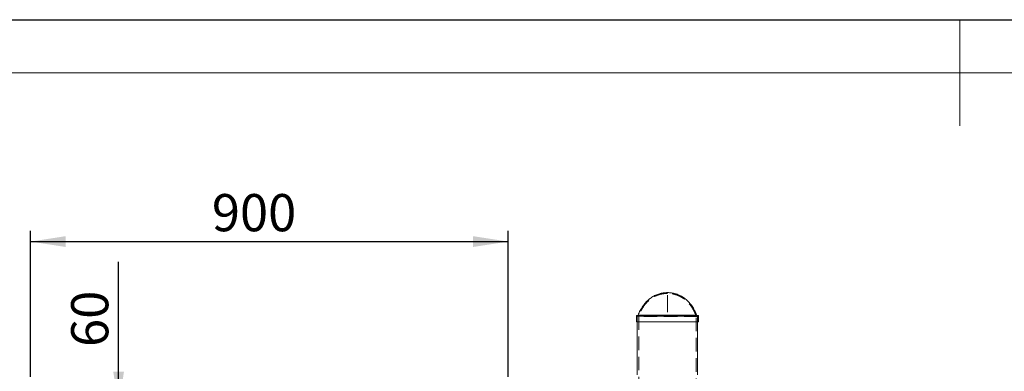
# Model space of a CAD drawing. Units: millimetres. Extents: x 0 to 420, y 0 to 297.
# Drawn here: x 121 to 214, y 264 to 297 of the extents above; entities that cross this region are included whole.
import ezdxf

# ---------------------------------------------------------------- set-up
doc = ezdxf.new("R2010")
doc.units = ezdxf.units.MM
doc.linetypes.add('CENTERX2', pattern=[20.32, 12.7, -2.54, 2.54, -2.54])
doc.linetypes.add('HIDDEN', pattern=[1.905, 1.27, -0.635])
for name, color, linetype in [('EBLAYER1', 7, 'Continuous'), ('FORMAT', 7, 'Continuous'), ('标注层', 7, 'Continuous')]:
    doc.layers.add(name, color=color, linetype=linetype)
doc.styles.add('SLDTEXTSTYLE1', font='GOTHIC.TTF', dxfattribs={"width": 0.913})
doc.dimstyles.new('SLDDIMSTYLE1', dxfattribs={"dimtxt": 3.5, "dimasz": 3.302, "dimexe": 0, "dimexo": 0.0625, "dimgap": 0.875, "dimtad": 2, "dimdec": 3, "dimlfac": 20, "dimrnd": 1e-09, "dimzin": 12, "dimdsep": 46, "dimtxsty": 'SLDTEXTSTYLE1', "dimsah": 1, "dimcen": 0.09, "dimadec": 0, "dimazin": 3, "dimtfac": 1, "dimtdec": 3, "dimtofl": 0, "dimtmove": 0, "dimatfit": 3, "dimfxl": 1, "dimfrac": 2, "dimtolj": 1, "dimtzin": 12, "dimarcsym": 0})

# ---------------------------------------------------------------- blocks, each defined once
blk = doc.blocks.new('_D_6')
at = {"layer": '标注层'}
for p, q in [((130.756, 263.598), (130.756, 274.222)), ((130.756, 260.598), (130.756, 263.598))]:
    blk.add_line(p, q, dxfattribs=at)
for points in [[(130.756, 260.598), (131.264, 263.9), (130.248, 263.9)], [(130.756, 263.598), (130.248, 260.296), (131.264, 260.296)]]:
    blk.add_solid(points, dxfattribs=at)
at = {"layer": '标注层', "insert": (126.286, 266.206, 0.08), "char_height": 3.5, "attachment_point": 1, "rotation": 90, "style": 'SLDTEXTSTYLE1'}
blk.add_mtext('60', dxfattribs=at)
blk = doc.blocks.new('_D_8')
at = {"layer": '标注层'}
for p, q in [((122.459, 263.398), (122.459, 277.125)), ((167.459, 263.398), (167.459, 277.125)), ((122.459, 276.125), (167.459, 276.125))]:
    blk.add_line(p, q, dxfattribs=at)
for points in [[(122.459, 276.125), (125.761, 275.617), (125.761, 276.633)], [(167.459, 276.125), (164.157, 276.633), (164.157, 275.617)]]:
    blk.add_solid(points, dxfattribs=at)
at = {"layer": '标注层', "insert": (139.541, 280.596, 0.08), "char_height": 3.5, "attachment_point": 1, "style": 'SLDTEXTSTYLE1'}
blk.add_mtext('900', dxfattribs=at)

msp = doc.modelspace()

# ---------------------------------------------------------------- linework, layer by layer
at = {"color": 7, "linetype": 'Continuous', "lineweight": 15}
for p, q in [((179.534572, 269.122878), (179.534572, 268.572878)), ((183.470607, 269.172878), (179.584572, 269.172878)), ((185.334572, 269.172878), (183.470607, 269.172878)), ((185.384572, 268.572878), (185.384572, 269.122878)), ((183.48819, 268.572878), (179.534572, 268.572878)), ((179.609573, 268.572878), (179.609573, 263.596565)), ((185.384572, 268.572878), (183.48819, 268.572878)), ((185.309571, 263.596577), (185.309571, 268.572878))]:
    msp.add_line(p, q, dxfattribs=at)
at = {"color": 8, "linetype": 'Continuous', "lineweight": 15}
for p, q in [((183.48819, 269.122878), (179.534572, 269.122878)), ((183.431104, 269.204591), (179.696906, 269.204591)), ((185.222238, 269.204591), (183.431104, 269.204591)), ((185.384572, 269.122878), (183.48819, 269.122878))]:
    msp.add_line(p, q, dxfattribs=at)
at = {"color": 7, "linetype": 'HIDDEN', "lineweight": 0}
for p, q in [((179.534572, 269.122878), (185.384572, 269.122878)), ((179.609573, 269.097878), (185.309571, 269.097878)), ((179.609573, 269.097878), (179.609573, 268.572878)), ((179.609573, 269.072879), (179.609573, 268.572878)), ((185.307986, 269.072879), (179.611155, 269.072879)), ((179.696906, 269.204591), (185.222238, 269.204591)), ((179.759571, 269.097878), (179.759571, 119.097884)), ((185.152221, 269.17716), (179.767784, 269.17716)), ((185.159573, 119.097884), (185.159573, 269.097878)), ((185.309571, 268.572878), (185.309571, 269.097878)), ((185.309571, 268.572878), (185.309571, 269.072879))]:
    msp.add_line(p, q, dxfattribs=at)
at = {"color": 7, "linetype": 'Continuous', "lineweight": 15}
for centre, start, end in [((179.584571, 269.122878), 90, 180), ((179.65037, 269.222878), 270, 338.54644956), ((185.268773, 269.222878), 201.45355044, 270), ((185.334571, 269.122878), 0, 90)]:
    msp.add_arc(centre, 0.05, start, end, dxfattribs=at)
at = {"color": 7, "linetype": 'HIDDEN', "lineweight": 0}
for centre, radius, start, end in [((179.634571, 269.072878), 0.025, 90, 180), ((179.65037, 269.222878), 0.125, 270, 338.54644956), ((185.268773, 269.222878), 0.125, 201.45355044, 270), ((185.284571, 269.072878), 0.025, 0, 90)]:
    msp.add_arc(centre, radius, start, end, dxfattribs=at)
at = {"color": 7, "linetype": 'Continuous', "lineweight": 15}
for points, knots in [([(182.459572, 271.322878), (182.330689, 271.317847), (182.074375, 271.307842), (181.697917, 271.224848), (181.336518, 271.091673), (180.993557, 270.903644), (180.674493, 270.663656), (180.381804, 270.372786), (180.118741, 270.031869), (179.882984, 269.640807), (179.760251, 269.35309), (179.696906, 269.204591)], [0, 0, 0, 0, 0.104125843, 0.207079366, 0.31014251, 0.414688163, 0.522151479, 0.631945241, 0.747316743, 0.869582885, 1, 1, 1, 1]), ([(185.222238, 269.204591), (185.157701, 269.355671), (185.032726, 269.648236), (184.791762, 270.04508), (184.52257, 270.389928), (184.224529, 270.681167), (183.903613, 270.917488), (183.563509, 271.099928), (183.207928, 271.22834), (182.837939, 271.308371), (182.586169, 271.318024), (182.459572, 271.322878)], [0, 0, 0, 0, 0.13270681, 0.256986027, 0.374166619, 0.485641249, 0.592847801, 0.695395328, 0.796585751, 0.897717233, 1, 1, 1, 1])]:
    msp.add_open_spline(points, degree=3, knots=knots, dxfattribs=at)
at = {"color": 7, "linetype": 'HIDDEN', "lineweight": 0}
for points, knots in [([(182.459572, 271.247878), (182.334153, 271.242989), (182.084899, 271.233273), (181.718921, 271.152584), (181.367703, 271.02318), (181.03422, 270.840318), (180.723549, 270.606616), (180.437979, 270.322772), (180.180675, 269.989267), (179.949497, 269.605707), (179.828985, 269.323166), (179.766709, 269.17716)], [0, 0, 0, 0, 0.10383619, 0.206361712, 0.308976624, 0.41311823, 0.520324741, 0.630087915, 0.745722134, 0.868598666, 1, 1, 1, 1]), ([(185.152435, 269.17716), (185.08899, 269.325702), (184.966284, 269.612991), (184.730011, 270.002195), (184.466745, 270.339509), (184.175989, 270.62368), (183.863543, 270.853788), (183.532856, 271.031207), (183.187298, 271.155975), (182.827607, 271.233789), (182.58277, 271.243162), (182.459572, 271.247878)], [0, 0, 0, 0, 0.133706043, 0.258596414, 0.37602938, 0.487456472, 0.594392875, 0.696537094, 0.797288981, 0.897999468, 1, 1, 1, 1])]:
    msp.add_open_spline(points, degree=3, knots=knots, dxfattribs=at)
at = {"layer": 'EBLAYER1', "linetype": 'Continuous'}
msp.add_line((0, 297), (420, 297), dxfattribs=at)
at = {"layer": 'EBLAYER1', "linetype": 'Continuous', "lineweight": 15}
msp.add_line((415, 292), (25, 292), dxfattribs=at)
at = {"layer": 'FORMAT', "lineweight": 15}
msp.add_line((210, 297), (210, 287), dxfattribs=at)
at = {"layer": '标注层', "linetype": 'CENTERX2', "lineweight": 0, "ltscale": 2.5}
msp.add_line((182.459571, 117.097878), (182.459571, 271.097878), dxfattribs=at)

# ---------------------------------------------------------------- dimensions: what is measured, and where the dimension line sits
at = {"layer": '标注层'}
dim = msp.add_linear_dim(base=(167.458758, 276.125077), p1=(122.458758, 262.397878), p2=(167.458758, 262.397878), dimstyle='SLDDIMSTYLE1', dxfattribs=at)
dim.commit()
dim.dimension.update_dxf_attribs({"geometry": '_D_8', "text_midpoint": (144.842058, 276.125077), "dimtype": 160})
dim = msp.add_linear_dim(base=(130.75628, 263.597878), p1=(114.108758, 260.597878), p2=(114.108758, 263.597878), angle=90, dimstyle='SLDDIMSTYLE1', dxfattribs=at)
dim.commit()
dim.dimension.update_dxf_attribs({"geometry": '_D_6', "text_midpoint": (130.75628, 270.214204), "dimtype": 160})

doc.saveas('drawing.dxf')
